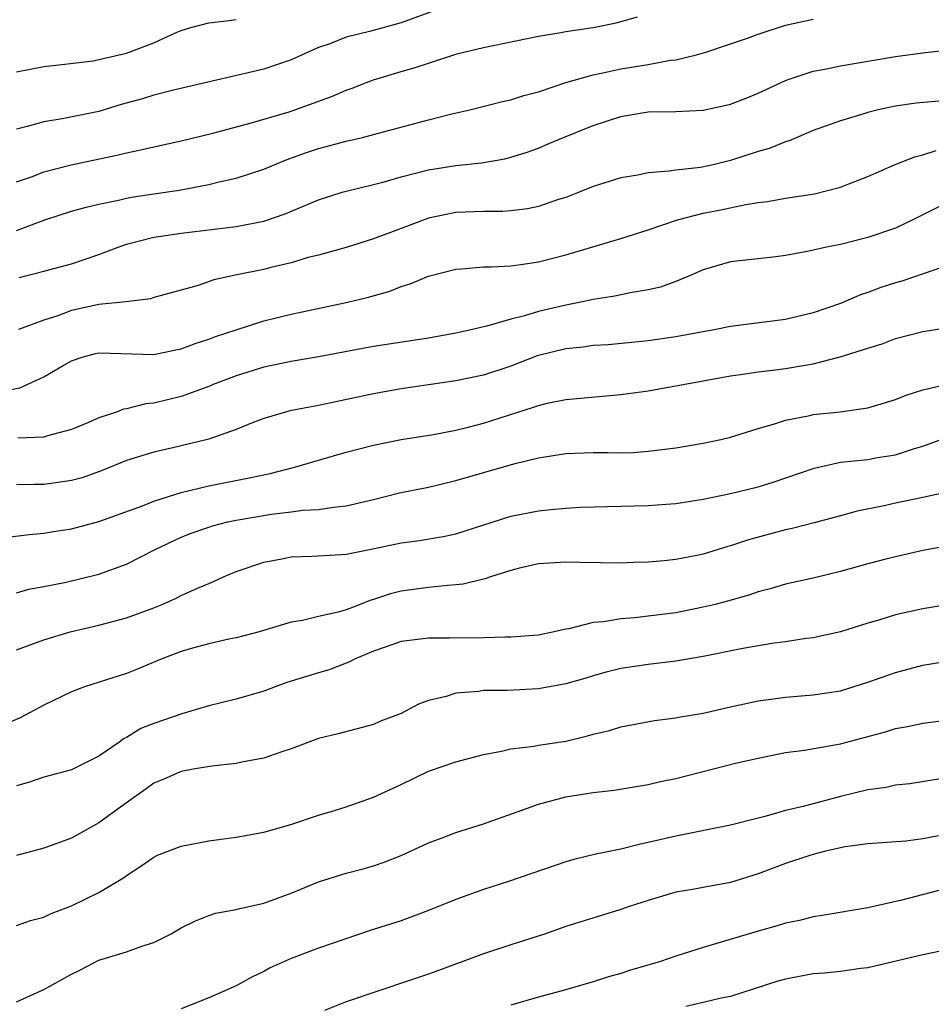
# Model space of a CAD drawing. Units: inches. Extents: x 2559000 to 2562000, y 1560000 to 1562293.
# Drawn here: x 2560513 to 2560580, y 1560138 to 1560210 of the extents above; entities that cross this region are included whole.
import ezdxf

# ---------------------------------------------------------------- set-up
doc = ezdxf.new("R2010")
doc.units = ezdxf.units.IN
doc.header["$MEASUREMENT"] = 0
doc.layers.add('LD25591560_2ft', color=84, linetype='Continuous')

msp = doc.modelspace()

# ---------------------------------------------------------------- linework, layer by layer
at = {"layer": 'LD25591560_2ft'}
for points, elevation in [([(2560545, 1560210.795), (2560541, 1560209.348), (2560538.717, 1560208.717), (2560537, 1560208.284), (2560535.809, 1560207.809), (2560535, 1560207.53), (2560533, 1560206.654), (2560531, 1560205.974), (2560529.64, 1560205.64), (2560524.444, 1560204.444), (2560523, 1560204.068), (2560522.185, 1560203.815), (2560520.617, 1560203.383), (2560519, 1560202.887), (2560516.336, 1560202.336), (2560515, 1560202.133), (2560513.788, 1560201.788), (2560513, 1560201.605)], 6844), ([(2560513, 1560197.756), (2560514.158, 1560198.158), (2560515, 1560198.479), (2560516.991, 1560199.009), (2560520.309, 1560199.691), (2560521, 1560199.868), (2560521.944, 1560200.056), (2560523, 1560200.316), (2560525, 1560200.748), (2560527.304, 1560201.304), (2560530.024, 1560202.024), (2560532.865, 1560202.865), (2560533.275, 1560203), (2560536.014, 1560203.986), (2560537, 1560204.426), (2560537.432, 1560204.568), (2560538.484, 1560205), (2560539, 1560205.193), (2560541, 1560205.789), (2560541.951, 1560206.049), (2560543, 1560206.403), (2560545.071, 1560207.071), (2560547, 1560207.54), (2560551, 1560208.366), (2560552.634, 1560208.634), (2560553, 1560208.717), (2560555, 1560209.006), (2560556.671, 1560209.329), (2560558.224, 1560209.776)], 6846), ([(2560513, 1560194.219), (2560515.063, 1560195), (2560517, 1560195.619), (2560518.08, 1560195.92), (2560519, 1560196.13), (2560520.421, 1560196.421), (2560521, 1560196.566), (2560521.363, 1560196.637), (2560523, 1560196.897), (2560524.838, 1560197.162), (2560527, 1560197.557), (2560527.751, 1560197.751), (2560529, 1560198.023), (2560531, 1560198.681), (2560532.643, 1560199.357), (2560534.115, 1560199.885), (2560535, 1560200.183), (2560537, 1560200.723), (2560538.191, 1560201), (2560539, 1560201.205), (2560543, 1560202.28), (2560544.702, 1560202.702), (2560546.019, 1560203), (2560548.395, 1560203.605), (2560549, 1560203.736), (2560549.95, 1560204.05), (2560551, 1560204.323), (2560553.012, 1560204.988), (2560555, 1560205.562), (2560555.688, 1560205.688), (2560557, 1560205.99), (2560559, 1560206.313), (2560560.613, 1560206.613), (2560561, 1560206.646), (2560562.507, 1560207), (2560563.208, 1560207.208), (2560565, 1560207.809), (2560566.225, 1560208.225), (2560567, 1560208.516), (2560569, 1560209.155), (2560571, 1560209.597)], 6848), ([(2560513, 1560205.768), (2560515, 1560206.164), (2560516.304, 1560206.304), (2560518.581, 1560206.58), (2560519, 1560206.659), (2560521, 1560207.132), (2560523, 1560207.887), (2560524.637, 1560208.637), (2560525, 1560208.789), (2560525.697, 1560209), (2560527, 1560209.328), (2560528.49, 1560209.51), (2560529, 1560209.587)], 6842), ([(2560513.195, 1560190.805), (2560515, 1560191.245), (2560517, 1560191.8), (2560519, 1560192.461), (2560520.392, 1560193), (2560521, 1560193.211), (2560523, 1560193.73), (2560523.849, 1560193.849), (2560525, 1560194.035), (2560529, 1560194.517), (2560531, 1560194.893), (2560532.568, 1560195.432), (2560535, 1560196.453), (2560536.726, 1560197), (2560537, 1560197.081), (2560539, 1560197.568), (2560539.77, 1560197.77), (2560541, 1560198.123), (2560543, 1560198.643), (2560545, 1560198.958), (2560546.854, 1560199.145), (2560548.559, 1560199.44), (2560549, 1560199.546), (2560550.107, 1560199.893), (2560551, 1560200.218), (2560551.556, 1560200.444), (2560552.828, 1560201), (2560555, 1560201.86), (2560557, 1560202.518), (2560557.419, 1560202.581), (2560559, 1560202.868), (2560561, 1560202.89), (2560563, 1560202.97), (2560564.667, 1560203.333), (2560565, 1560203.425), (2560566.139, 1560203.862), (2560567, 1560204.22), (2560569, 1560205.146), (2560569.202, 1560205.203), (2560571, 1560205.808), (2560571.977, 1560205.977), (2560573, 1560206.194), (2560577, 1560206.876), (2560579.174, 1560207.174), (2560581, 1560207.368)], 6850), ([(2560581, 1560203.712), (2560578.513, 1560203.487), (2560577, 1560203.269), (2560576.768, 1560203.232), (2560575.741, 1560203), (2560575, 1560202.808), (2560574.704, 1560202.704), (2560573, 1560202.213), (2560571, 1560201.492), (2560569.258, 1560200.742), (2560569, 1560200.672), (2560567.808, 1560200.191), (2560567, 1560199.96), (2560565, 1560199.312), (2560563.729, 1560199), (2560562.805, 1560198.805), (2560561, 1560198.616), (2560560.529, 1560198.529), (2560559, 1560198.425), (2560558.254, 1560198.253), (2560557, 1560198.043), (2560555, 1560197.411), (2560553.977, 1560197), (2560553, 1560196.632), (2560552.467, 1560196.467), (2560551, 1560195.958), (2560550.215, 1560195.785), (2560549, 1560195.643), (2560548.402, 1560195.599), (2560547, 1560195.606), (2560545, 1560195.517), (2560543, 1560195.109), (2560541, 1560194.371), (2560539, 1560193.609), (2560537, 1560192.984), (2560535, 1560192.431), (2560534.243, 1560192.243), (2560533, 1560191.864), (2560531.522, 1560191.522), (2560531, 1560191.386), (2560529.042, 1560191), (2560527.369, 1560190.631), (2560526.221, 1560190.221), (2560523.472, 1560189.472), (2560523, 1560189.337), (2560522.753, 1560189.248), (2560520.967, 1560189.033), (2560519, 1560188.827), (2560517, 1560188.394), (2560516, 1560187.999), (2560515, 1560187.683), (2560513.155, 1560187)], 6852), ([(2560511.542, 1560182.458), (2560513.242, 1560182.758), (2560515, 1560183.558), (2560516.391, 1560184.391), (2560517, 1560184.726), (2560517.787, 1560185), (2560518.743, 1560185.257), (2560519, 1560185.322), (2560523, 1560185.199), (2560524.489, 1560185.511), (2560525, 1560185.6), (2560526.019, 1560185.981), (2560527, 1560186.305), (2560527.503, 1560186.497), (2560529, 1560186.997), (2560531, 1560187.636), (2560533, 1560188.13), (2560537, 1560188.964), (2560538.631, 1560189.369), (2560540.19, 1560189.81), (2560541, 1560190.145), (2560541.668, 1560190.332), (2560543, 1560190.905), (2560545, 1560191.408), (2560545.428, 1560191.428), (2560547, 1560191.571), (2560547.562, 1560191.562), (2560549, 1560191.648), (2560549.731, 1560191.731), (2560551, 1560191.931), (2560553, 1560192.451), (2560557, 1560193.632), (2560559, 1560194.263), (2560561.124, 1560195), (2560563, 1560195.472), (2560564.283, 1560195.717), (2560566.119, 1560196.119), (2560567, 1560196.249), (2560567.678, 1560196.322), (2560569, 1560196.58), (2560571.109, 1560196.891), (2560573, 1560197.363), (2560573.614, 1560197.613), (2560575, 1560198.14), (2560576.979, 1560199.02), (2560578.427, 1560199.573), (2560579, 1560199.718), (2560579.967, 1560200.033)], 6854), ([(2560581, 1560196.35), (2560578.28, 1560195), (2560577, 1560194.399), (2560575, 1560193.698), (2560573, 1560193.199), (2560571.986, 1560193), (2560570.706, 1560192.707), (2560569, 1560192.386), (2560568.291, 1560192.291), (2560565, 1560191.937), (2560563, 1560191.366), (2560562.184, 1560191), (2560561, 1560190.512), (2560559.906, 1560190.094), (2560559, 1560189.888), (2560557.676, 1560189.676), (2560556.566, 1560189.434), (2560555, 1560189.198), (2560554.103, 1560189), (2560553, 1560188.792), (2560551, 1560188.313), (2560550.001, 1560188.001), (2560549, 1560187.764), (2560547.252, 1560187.252), (2560547, 1560187.203), (2560546.194, 1560187), (2560545, 1560186.739), (2560543, 1560186.386), (2560539, 1560185.761), (2560534.991, 1560185.009), (2560533, 1560184.674), (2560531, 1560184.262), (2560529, 1560183.637), (2560527.321, 1560183), (2560527, 1560182.864), (2560525, 1560182.143), (2560523, 1560181.656), (2560522.409, 1560181.591), (2560521, 1560181.226), (2560520.8, 1560181.2), (2560520.285, 1560181), (2560519, 1560180.575), (2560518.234, 1560180.234), (2560517, 1560179.737), (2560515.266, 1560179.266), (2560515, 1560179.179), (2560513.09, 1560179.09)], 6856), ([(2560582.132, 1560192.132), (2560577.468, 1560190.532), (2560577, 1560190.407), (2560575.944, 1560190.056), (2560575, 1560189.713), (2560574.46, 1560189.54), (2560573, 1560188.911), (2560571, 1560188.218), (2560569, 1560187.736), (2560565, 1560187.219), (2560563.923, 1560187), (2560561, 1560186.47), (2560559, 1560186.191), (2560556.095, 1560185.905), (2560555, 1560185.838), (2560554.268, 1560185.732), (2560553, 1560185.609), (2560550.913, 1560185.086), (2560549, 1560184.352), (2560547, 1560183.693), (2560545, 1560183.266), (2560541, 1560182.682), (2560539, 1560182.317), (2560535, 1560181.474), (2560532.915, 1560181.085), (2560532.577, 1560181), (2560531, 1560180.522), (2560530.228, 1560180.228), (2560529, 1560179.719), (2560527, 1560179.021), (2560524.387, 1560178.387), (2560523, 1560178.074), (2560521, 1560177.471), (2560519.246, 1560176.754), (2560517.781, 1560176.219), (2560517, 1560176.006), (2560515.858, 1560175.858), (2560515, 1560175.724), (2560514.274, 1560175.726), (2560513, 1560175.69)], 6858), ([(2560512.14, 1560171.86), (2560513.912, 1560172.088), (2560515, 1560172.182), (2560515.699, 1560172.301), (2560517, 1560172.49), (2560519, 1560173.026), (2560522.177, 1560174.177), (2560523, 1560174.511), (2560525, 1560175.138), (2560527, 1560175.627), (2560529.818, 1560176.182), (2560531, 1560176.439), (2560531.479, 1560176.521), (2560533.34, 1560177), (2560535, 1560177.507), (2560537, 1560178.068), (2560539, 1560178.597), (2560541, 1560179.004), (2560543.371, 1560179.371), (2560545, 1560179.676), (2560545.892, 1560179.892), (2560547, 1560180.182), (2560550.654, 1560181.346), (2560551, 1560181.482), (2560551.645, 1560181.646), (2560553, 1560181.925), (2560557, 1560182.28), (2560559, 1560182.555), (2560561, 1560182.903), (2560565, 1560183.64), (2560565.729, 1560183.729), (2560567, 1560183.93), (2560568.04, 1560184.041), (2560569, 1560184.167), (2560570.422, 1560184.422), (2560571, 1560184.508), (2560572.984, 1560185.016), (2560575, 1560185.662), (2560576.026, 1560185.974), (2560577, 1560186.344), (2560579, 1560186.864), (2560581, 1560187.176)], 6860), ([(2560513, 1560167.835), (2560513.901, 1560168.098), (2560515, 1560168.3), (2560516.627, 1560168.627), (2560519, 1560169.196), (2560521, 1560169.922), (2560523.092, 1560171), (2560525, 1560171.889), (2560525.799, 1560172.201), (2560527, 1560172.628), (2560527.283, 1560172.717), (2560528.381, 1560173), (2560529, 1560173.134), (2560531.57, 1560173.57), (2560533, 1560173.733), (2560533.849, 1560173.849), (2560535, 1560173.905), (2560536.083, 1560174.083), (2560537, 1560174.167), (2560539, 1560174.634), (2560540.892, 1560175.108), (2560543, 1560175.542), (2560545, 1560176.005), (2560549.222, 1560177.222), (2560551, 1560177.673), (2560553, 1560177.984), (2560555, 1560178.046), (2560556.059, 1560178.059), (2560557, 1560178.039), (2560557.932, 1560178.067), (2560559, 1560178.144), (2560561, 1560178.397), (2560563, 1560178.724), (2560564.3, 1560179), (2560565, 1560179.167), (2560567, 1560179.8), (2560568.112, 1560180.112), (2560569, 1560180.418), (2560570.758, 1560180.757), (2560571, 1560180.821), (2560572.979, 1560181.021), (2560575, 1560181.304), (2560577, 1560181.909), (2560577.775, 1560182.226), (2560579, 1560182.606), (2560581, 1560183.073)], 6862), ([(2560513, 1560163.678), (2560515, 1560164.429), (2560516.899, 1560165), (2560519, 1560165.478), (2560521, 1560166.016), (2560523, 1560166.755), (2560523.607, 1560167), (2560524.579, 1560167.421), (2560525, 1560167.635), (2560526.178, 1560168.178), (2560527, 1560168.528), (2560527.346, 1560168.654), (2560528.084, 1560169), (2560529, 1560169.383), (2560531, 1560170.077), (2560532.325, 1560170.325), (2560533, 1560170.47), (2560534.511, 1560170.511), (2560536.631, 1560170.631), (2560537, 1560170.664), (2560538.949, 1560171.051), (2560541, 1560171.48), (2560542.345, 1560171.655), (2560544.064, 1560171.936), (2560545, 1560172.134), (2560549, 1560173.413), (2560551, 1560173.807), (2560551.915, 1560173.916), (2560553, 1560174.012), (2560554.067, 1560174.067), (2560559, 1560174.189), (2560560.303, 1560174.303), (2560561, 1560174.344), (2560563, 1560174.656), (2560565, 1560175.07), (2560567, 1560175.565), (2560568.099, 1560175.901), (2560571.073, 1560176.927), (2560573, 1560177.342), (2560575, 1560177.556), (2560575.687, 1560177.687), (2560577, 1560177.883), (2560578.323, 1560178.323), (2560579, 1560178.513), (2560581, 1560179.233)], 6864), ([(2560581, 1560175.217), (2560579, 1560174.777), (2560577, 1560174.374), (2560576.181, 1560174.182), (2560574.21, 1560173.79), (2560573, 1560173.446), (2560571.074, 1560172.926), (2560569.486, 1560172.515), (2560569, 1560172.42), (2560566.302, 1560171.698), (2560565, 1560171.255), (2560564.794, 1560171.206), (2560563, 1560170.651), (2560562.553, 1560170.553), (2560561, 1560170.267), (2560560.161, 1560170.161), (2560559, 1560170.071), (2560557.954, 1560170.045), (2560557, 1560170.002), (2560554.048, 1560170.048), (2560553, 1560170.079), (2560551, 1560169.939), (2560549.632, 1560169.632), (2560549, 1560169.465), (2560547.513, 1560169), (2560547.138, 1560168.862), (2560547, 1560168.842), (2560545.528, 1560168.472), (2560545, 1560168.417), (2560544.384, 1560168.384), (2560543, 1560168.232), (2560541, 1560167.972), (2560540.227, 1560167.773), (2560539, 1560167.352), (2560538.719, 1560167.281), (2560538.032, 1560167), (2560537, 1560166.608), (2560536.431, 1560166.431), (2560535, 1560166.115), (2560533.823, 1560165.823), (2560533, 1560165.692), (2560530.672, 1560165), (2560529, 1560164.572), (2560528.471, 1560164.471), (2560527, 1560164.136), (2560525.814, 1560163.815), (2560525, 1560163.57), (2560523.529, 1560163), (2560521.748, 1560162.252), (2560521, 1560161.968), (2560517.956, 1560161), (2560517, 1560160.621), (2560515, 1560159.65), (2560513.261, 1560158.739), (2560509, 1560156.91)], 6866), ([(2560581, 1560171.281), (2560579, 1560170.928), (2560577, 1560170.471), (2560576.294, 1560170.294), (2560575, 1560169.948), (2560573, 1560169.381), (2560571, 1560168.895), (2560569, 1560168.464), (2560567.869, 1560168.131), (2560567, 1560167.915), (2560566.325, 1560167.675), (2560564.766, 1560167.234), (2560563.871, 1560167), (2560563, 1560166.786), (2560561, 1560166.387), (2560559, 1560166.132), (2560558.03, 1560166.03), (2560557, 1560165.952), (2560555.736, 1560165.736), (2560555, 1560165.679), (2560553.226, 1560165.226), (2560553, 1560165.197), (2560552.144, 1560165), (2560551, 1560164.769), (2560549, 1560164.613), (2560548.616, 1560164.616), (2560547, 1560164.57), (2560544.53, 1560164.53), (2560543, 1560164.534), (2560541.62, 1560164.38), (2560541, 1560164.289), (2560539.919, 1560163.919), (2560539, 1560163.581), (2560537.607, 1560163), (2560537.211, 1560162.789), (2560537, 1560162.722), (2560535.758, 1560162.242), (2560535, 1560162.026), (2560532.696, 1560161.304), (2560531.832, 1560161), (2560531, 1560160.686), (2560529, 1560160.094), (2560527, 1560159.605), (2560525.034, 1560159.034), (2560523, 1560158.336), (2560522.048, 1560157.952), (2560521, 1560157.297), (2560520.794, 1560157.205), (2560520.52, 1560157), (2560519, 1560155.944), (2560517, 1560154.963), (2560515, 1560154.425), (2560513.943, 1560154.057), (2560513, 1560153.777)], 6868), ([(2560584.433, 1560167.566), (2560579, 1560166.67), (2560577, 1560166.237), (2560575.877, 1560165.877), (2560575, 1560165.626), (2560573, 1560165.001), (2560571, 1560164.568), (2560570.514, 1560164.514), (2560569, 1560164.279), (2560568.181, 1560164.181), (2560567, 1560163.982), (2560565.764, 1560163.764), (2560563, 1560163.2), (2560561, 1560162.871), (2560559, 1560162.63), (2560557, 1560162.326), (2560555.939, 1560162.061), (2560555, 1560161.803), (2560554.389, 1560161.612), (2560553, 1560161.211), (2560551, 1560160.85), (2560548.73, 1560160.73), (2560547, 1560160.719), (2560546.661, 1560160.661), (2560545, 1560160.53), (2560544.287, 1560160.287), (2560543, 1560159.989), (2560542.264, 1560159.736), (2560541, 1560159.064), (2560539.508, 1560158.492), (2560539, 1560158.261), (2560536.428, 1560157.572), (2560535, 1560157.231), (2560533, 1560156.476), (2560532.242, 1560156.242), (2560531, 1560155.791), (2560529.537, 1560155.537), (2560529, 1560155.41), (2560527.216, 1560155.216), (2560525.854, 1560155), (2560525, 1560154.843), (2560523.73, 1560154.27), (2560523, 1560153.991), (2560522.437, 1560153.563), (2560521, 1560152.559), (2560519, 1560151.091), (2560517, 1560149.972), (2560515, 1560149.261), (2560514.088, 1560149), (2560513, 1560148.716)], 6870), ([(2560513, 1560143.613), (2560514.027, 1560143.973), (2560515, 1560144.228), (2560515.514, 1560144.486), (2560517, 1560145.055), (2560519, 1560146.032), (2560520.856, 1560147.144), (2560521, 1560147.261), (2560522.056, 1560147.944), (2560523, 1560148.589), (2560523.267, 1560148.734), (2560525, 1560149.398), (2560527, 1560149.777), (2560527.913, 1560149.913), (2560529, 1560150.041), (2560531, 1560150.416), (2560532.97, 1560150.97), (2560535, 1560151.651), (2560535.917, 1560151.917), (2560537, 1560152.267), (2560539, 1560152.953), (2560541, 1560153.889), (2560543, 1560154.853), (2560545, 1560155.545), (2560547, 1560156.079), (2560548.314, 1560156.314), (2560549, 1560156.483), (2560550.686, 1560156.687), (2560551, 1560156.751), (2560553, 1560157.051), (2560554.579, 1560157.421), (2560555, 1560157.539), (2560556.176, 1560157.824), (2560557, 1560158.072), (2560559.465, 1560158.535), (2560561, 1560158.738), (2560561.212, 1560158.788), (2560563, 1560159.084), (2560565, 1560159.549), (2560565.683, 1560159.683), (2560567, 1560159.984), (2560568.118, 1560160.118), (2560569, 1560160.249), (2560571, 1560160.41), (2560573, 1560160.712), (2560575, 1560161.327), (2560577, 1560162.042), (2560579, 1560162.561), (2560580.885, 1560162.885)], 6872), ([(2560513, 1560138.075), (2560515, 1560138.951), (2560517, 1560140.08), (2560517.62, 1560140.38), (2560519, 1560141.101), (2560521, 1560141.703), (2560522.126, 1560142.126), (2560523, 1560142.389), (2560524.221, 1560143), (2560525, 1560143.455), (2560526.044, 1560143.956), (2560527, 1560144.341), (2560527.486, 1560144.514), (2560529, 1560144.786), (2560529.155, 1560144.845), (2560531, 1560145.248), (2560533, 1560145.984), (2560535, 1560146.809), (2560537, 1560147.43), (2560538.25, 1560147.75), (2560539, 1560147.968), (2560539.762, 1560148.238), (2560541, 1560148.716), (2560543, 1560149.632), (2560544.001, 1560150.001), (2560545, 1560150.396), (2560547, 1560151.033), (2560550.148, 1560152.148), (2560551, 1560152.464), (2560553, 1560152.989), (2560555, 1560153.294), (2560556.525, 1560153.475), (2560559, 1560153.884), (2560559.902, 1560154.098), (2560561, 1560154.319), (2560565.464, 1560155.464), (2560567, 1560155.814), (2560569, 1560156.211), (2560570.388, 1560156.388), (2560573, 1560156.84), (2560576.281, 1560157.719), (2560577, 1560157.953), (2560577.889, 1560158.11), (2560579, 1560158.349), (2560583, 1560158.861)], 6874), ([(2560580.285, 1560154.286), (2560578.063, 1560153.937), (2560577, 1560153.834), (2560576.326, 1560153.674), (2560575, 1560153.5), (2560572.998, 1560153.002), (2560570.292, 1560152.292), (2560569, 1560151.985), (2560567.578, 1560151.578), (2560567, 1560151.443), (2560565, 1560150.92), (2560561, 1560150.118), (2560559, 1560149.654), (2560558.448, 1560149.552), (2560557, 1560149.17), (2560555.195, 1560148.805), (2560553.573, 1560148.427), (2560553, 1560148.259), (2560548.817, 1560146.817), (2560547, 1560146.246), (2560545, 1560145.518), (2560543, 1560144.704), (2560541, 1560143.971), (2560538.748, 1560143.252), (2560535, 1560141.972), (2560533, 1560141.217), (2560531.47, 1560140.53), (2560531, 1560140.266), (2560530.137, 1560139.863), (2560529, 1560139.234), (2560527, 1560138.346), (2560525, 1560137.547)], 6876), ([(2560580.147, 1560150.147), (2560579, 1560149.933), (2560577.772, 1560149.772), (2560575, 1560149.568), (2560573.339, 1560149.338), (2560573, 1560149.275), (2560571.81, 1560149), (2560571.174, 1560148.826), (2560571, 1560148.792), (2560570.699, 1560148.699), (2560569, 1560148.138), (2560567, 1560147.388), (2560565, 1560146.76), (2560563, 1560146.396), (2560562.235, 1560146.235), (2560561, 1560146.036), (2560559, 1560145.449), (2560557.622, 1560145), (2560557, 1560144.777), (2560553, 1560143.544), (2560551.449, 1560143), (2560549, 1560142.222), (2560547, 1560141.563), (2560545.501, 1560141), (2560543, 1560140.089), (2560541.61, 1560139.61), (2560537, 1560138.073), (2560535.426, 1560137.426)], 6878), ([(2560581, 1560146.387), (2560577.457, 1560145.457), (2560575, 1560144.91), (2560571.658, 1560144.342), (2560571, 1560144.245), (2560570.008, 1560143.992), (2560569, 1560143.792), (2560568.402, 1560143.598), (2560567, 1560143.219), (2560563, 1560142.03), (2560561, 1560141.383), (2560559.895, 1560141), (2560557.645, 1560140.355), (2560557, 1560140.124), (2560556.108, 1560139.892), (2560555, 1560139.51), (2560552.905, 1560138.905), (2560551, 1560138.397), (2560549, 1560137.816)], 6880), ([(2560581, 1560141.903), (2560579, 1560141.491), (2560575, 1560140.548), (2560574.489, 1560140.489), (2560573, 1560140.276), (2560571.844, 1560140.156), (2560571, 1560140.095), (2560569, 1560139.719), (2560568.442, 1560139.558), (2560565, 1560138.442), (2560564.323, 1560138.323), (2560563, 1560138.006), (2560561.733, 1560137.733)], 6882)]:
    msp.add_lwpolyline(points, dxfattribs=dict(at, elevation=elevation))

doc.saveas('drawing.dxf')
